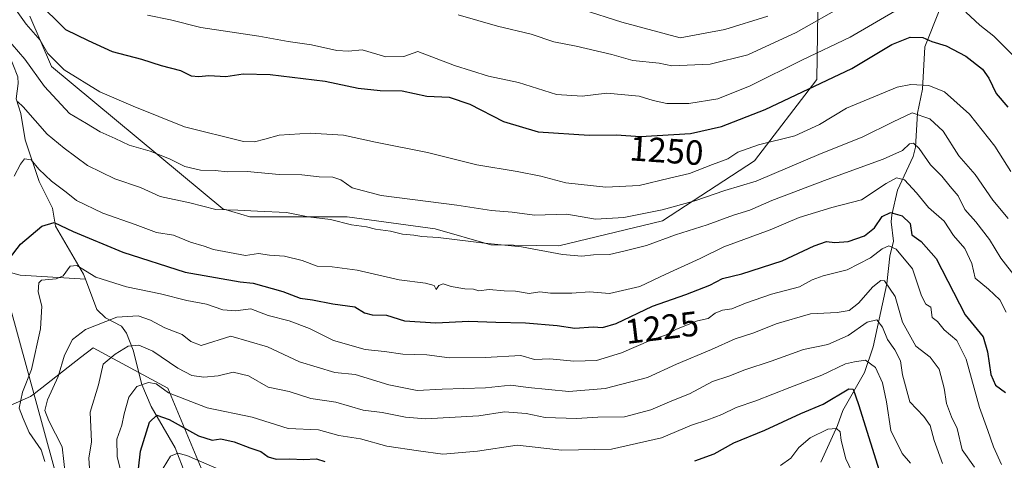
# Model space of a CAD drawing. Units: metres. Extents: x 665106 to 668567, y 4744293 to 4746689.
# Drawn here: x 665566 to 665848, y 4745223 to 4745350 of the extents above; entities that cross this region are included whole.
import ezdxf
from ezdxf.enums import TextEntityAlignment as Align

# ---------------------------------------------------------------- set-up
doc = ezdxf.new("R2010")
doc.units = ezdxf.units.M
doc.header["$MEASUREMENT"] = 0
for name, color, linetype, lineweight in [('Arbolado forestal CxS', 92, 'Continuous', 0), ('Corriente natural lineal', 142, 'Continuous', 13), ('Curva de nivel maestra', 30, 'Continuous', 30), ('Curva de nivel normal', 30, 'Continuous', 0), ('Matorral CxS', 135, 'Continuous', 0), ('Municipio', 91, 'Continuous', 13), ('Municipio CxS', 4, 'Continuous', 0), ('Pastizal CxS', 92, 'Continuous', 0), ('Rótulo de curva de nivel directora', 7, 'Continuous', 0)]:
    doc.layers.add(name, color=color, linetype=linetype, lineweight=lineweight)
doc.styles.add('Style-Arial', font='txt')

# ---------------------------------------------------------------- blocks, each defined once
blk = doc.blocks.new('*U13')
at = {"layer": 'Pastizal CxS', "color": 92, "linetype": 'Continuous', "lineweight": 0}
blk.add_polyline3d([(665794.8549, 4745358.5161, 1266.6925), (665794.4866, 4745332.4585, 1252.1296), (665776.5983, 4745309.1311, 1244.6282), (665750.2781, 4745291.9659, 1239.5512), (665720.5351, 4745284.7855, 1236.9551), (665701.0694, 4745285.1009, 1235.9203), (665685.0483, 4745289.6789, 1236.9569), (665659.8725, 4745293.1123, 1236.2926), (665631.9355, 4745293.1407, 1235.1147), (665624.2337, 4745295.4149, 1236.0105), (665575.1693, 4745336.2717, 1243.3875), (665568.9525, 4745350.6667, 1246.1348)], dxfattribs=at)

msp = doc.modelspace()

# ---------------------------------------------------------------- linework, layer by layer
at = {"layer": 'Arbolado forestal CxS', "color": 92, "linetype": 'Continuous', "lineweight": 0}
for points in [[(665761.9433, 4745079.7657, 1133.3413), (665742.0953, 4745084.1581, 1137.5112), (665708.9197, 4745106.5089, 1145.7759), (665682.7033, 4745129.7381, 1157.055), (665648.3439, 4745167.9309, 1170.2667), (665641.1619, 4745173.2209, 1171.648), (665634.7775, 4745187.9057, 1176.4533), (665619.4851, 4745217.6413, 1192.8263), (665608.4407, 4745243.9787, 1205.9446), (665587.0769, 4745255.5269, 1213.1959), (665583.4799, 4745252.7599, 1213.6686), (665570.1521, 4745242.3945, 1219.6493), (665569.1431, 4745241.6097, 1220.0793), (665554.8063, 4745235.2381, 1230.0499), (665530.3609, 4745233.8805, 1248.7352)], [(665554.8063, 4745235.2381, 1230.0499), (665569.1431, 4745241.6097, 1220.0793), (665570.1521, 4745242.3945, 1219.6493), (665583.4799, 4745252.7599, 1213.6686), (665587.0769, 4745255.5269, 1213.1959), (665608.4407, 4745243.9787, 1205.9446), (665619.4851, 4745217.6413, 1192.8263), (665634.7775, 4745187.9057, 1176.4533), (665641.1619, 4745173.2209, 1171.648), (665648.3439, 4745167.9309, 1170.2667), (665682.7033, 4745129.7381, 1157.055), (665708.9197, 4745106.5089, 1145.7759), (665742.0953, 4745084.1581, 1137.5112), (665761.9433, 4745079.7657, 1133.3413), (665763.4491, 4745060.0461, 1124.1842), (665767.2679, 4745051.4543, 1122.15), (665783.4967, 4745034.2703, 1116.2345), (665792.0879, 4744984.6281, 1093.4372)]]:
    msp.add_polyline3d(points, dxfattribs=at)
at = {"layer": 'Corriente natural lineal', "color": 142, "linetype": 'Continuous', "lineweight": 13}
for points in [[(665560.1382, 4745354.857, 1244.6506), (665559.613, 4745347.8075, 1242.7861), (665565.5017, 4745333.2932, 1238.2493), (665565.6206, 4745331.3265, 1237.6166), (665565, 4745327, 1236.1925), (665566.3167, 4745322.7306, 1234.7634), (665567.5799, 4745315.2367, 1232.4608), (665571.5816, 4745303.2163, 1229.2092), (665575.4301, 4745295.6385, 1227.6354), (665576.283, 4745290.4526, 1226.1729), (665584.2783, 4745276.6921, 1220.3227), (665584.8464, 4745275.2155, 1219.7722)], [(665829.6923, 4745352.7132, 1254.0756), (665825.393, 4745341.8372, 1249.7399), (665824.7859, 4745329.7553, 1244.9239), (665823.2969, 4745322.8768, 1241.2587), (665822.7487, 4745313.1021, 1235.6708), (665822.0555, 4745310.4447, 1234.5256), (665817.6059, 4745300.7266, 1229.3626), (665816.0049, 4745293.6626, 1225.6899), (665815.7923, 4745291.7268, 1224.7881), (665816.4176, 4745286.1093, 1221.8252), (665815.4289, 4745281.8375, 1219.866), (665814.5479, 4745273.866, 1215.5874), (665810.6115, 4745255.8278, 1207.5487), (665808.1064, 4745248.4273, 1203.5775), (665801.9199, 4745237.5611, 1198.4668), (665800.3898, 4745233.2508, 1196.502), (665795.6281, 4745222.7197, 1192.3623)], [(665315.3001, 4745294.9001, 1340.2779), (665325.0201, 4745295.3501, 1335.1651), (665333.6901, 4745297.0801, 1332.5023), (665362.2301, 4745289.9901, 1321.9574), (665379.4001, 4745283.9601, 1316.3474), (665392.5201, 4745283.7101, 1311.8861), (665411.1901, 4745282.5301, 1305.5265), (665420.8601, 4745283.9201, 1302.1273), (665424.9301, 4745285.4301, 1300.573), (665443.9701, 4745289.9501, 1291.0865), (665450.7601, 4745293.4401, 1288.1947), (665468.4001, 4745297.1001, 1281.7875), (665488.5101, 4745293.6701, 1271.8213), (665496.4401, 4745295.6001, 1266.9716), (665502.8601, 4745296.1901, 1262.2981), (665512.3701, 4745295.9501, 1256.4973), (665520.1401, 4745294.1901, 1251.8284), (665538.7401, 4745291.0701, 1241.3582), (665547.7801, 4745290.1301, 1236.4283), (665557.9201, 4745278.6001, 1229.6216), (665566.1101, 4745276.3801, 1223.8305), (665584.8464, 4745275.2155, 1219.7722)], [(665584.8464, 4745275.2155, 1219.7722), (665588.1692, 4745266.5789, 1216.7232), (665590.5889, 4745264.1609, 1215.7124), (665595.1792, 4745261.7334, 1214.1655), (665596.6638, 4745259.7887, 1212.9974), (665598.5281, 4745254.8564, 1210.4751), (665601, 4745245, 1206.261), (665603.6563, 4745238.715, 1203.0708), (665610.5929, 4745226.8314, 1197.1246), (665613.5551, 4745219.2299, 1193.1387)]]:
    msp.add_polyline3d(points, dxfattribs=at)
at = {"layer": 'Curva de nivel maestra', "color": 30, "linetype": 'Continuous', "lineweight": 30, "flags": 128}
for points, elevation in [([(665570.97, 4745354.9801), (665579.13, 4745346.8101), (665585.63, 4745343.6501), (665592.48, 4745340.5001), (665600.94, 4745338.2901), (665606.54, 4745336.5501), (665612.1, 4745335.0601), (665615.19, 4745333.5701), (665617.33, 4745333.3201), (665620.18, 4745333.6601), (665625.12, 4745333.3201), (665630.1, 4745334.1001), (665637.8, 4745333.9201), (665653.55, 4745332.0101), (665663.03, 4745329.9701), (665669.31, 4745329.3401), (665675.66, 4745329.2601), (665682.73, 4745327.7501), (665689.07, 4745327.4201), (665695.04, 4745325.4301), (665704.64, 4745320.4801), (665714.66, 4745317.5001), (665729.2, 4745316.5601), (665736.95, 4745316.6201), (665743.9, 4745316.1401), (665758.28, 4745317.0401), (665767.18, 4745318.9801), (665779.66, 4745323.8701), (665804.47, 4745335.6801), (665815.97, 4745342.4901), (665821.27, 4745344.6201), (665824.89, 4745344.5101), (665827.42, 4745343.4301), (665831.56, 4745342.1101), (665837.17, 4745339.1701), (665841.92, 4745335.5001), (665843.82, 4745332.9101), (665845.88, 4745328.5001), (665849.24, 4745324.5901)], 1250), ([(665563.07, 4745281.1201), (665566.21, 4745285.2501), (665572.33, 4745290.4001), (665575.88, 4745291.5101), (665581.34, 4745288.9101), (665595.56, 4745282.9801), (665613.47, 4745277.2301), (665629.24, 4745274.4401), (665632.94, 4745274.1001), (665641.39, 4745271.6801), (665646.43, 4745269.7801), (665649.96, 4745269.3001), (665655.75, 4745268.1301), (665662.11, 4745267.2601), (665664.82, 4745265.5401), (665667, 4745264.9901), (665671.14, 4745264.9001), (665676.27, 4745263.2601), (665685.26, 4745262.7601), (665694.74, 4745263.2401), (665702.52, 4745262.8801), (665710.99, 4745262.7301), (665720.03, 4745261.9601), (665725.1, 4745261.2101), (665730.42, 4745261.5601), (665733.02, 4745261.3801), (665736.98, 4745262.5601), (665747.35, 4745267.5301), (665756.92, 4745270.8201), (665763.78, 4745273.4901), (665767.48, 4745275.4101), (665772.94, 4745276.7401), (665784.55, 4745280.4601), (665793.73, 4745284.8201), (665797.22, 4745286.0001), (665799.6, 4745285.7401), (665803.5, 4745286.0801), (665808.16, 4745287.6501), (665811, 4745289.9701), (665813.23, 4745293.2101), (665815.59, 4745294.3401), (665818.97, 4745293.4101), (665821.23, 4745291.2301), (665821.7, 4745287.9601), (665824.4, 4745286.0801), (665828.7, 4745281.1401), (665837.02, 4745264.9801), (665842.14, 4745258.7101), (665843.42, 4745254.4401), (665844.32, 4745247.8601), (665845.7, 4745244.8201), (665848.55, 4745242.7601)], 1225), ([(665759.53, 4745223.1501), (665765.06, 4745225.1001), (665770.73, 4745228.2701), (665779.58, 4745231.9201), (665789.9, 4745236.6801), (665796.29, 4745239.3801), (665803.69, 4745243.8001), (665804.91, 4745243.7001), (665806.4, 4745239.3001), (665813.31, 4745217.3201)], 1200), ([(665599.4, 4745214.9401), (665600.67, 4745225.9501), (665603.24, 4745234.2501), (665605.3, 4745236.2401), (665608.86, 4745235.0401), (665617.3, 4745230.2901), (665621.2, 4745229.0901), (665623.64, 4745229.4101), (665627.45, 4745228.5901), (665631.95, 4745226.9101), (665635.11, 4745225.8501), (665637.24, 4745224.3101), (665639.55, 4745223.6401), (665643.46, 4745223.7601), (665647.37, 4745223.5201), (665651.12, 4745223.6901), (665653.48, 4745222.9201)], 1200)]:
    msp.add_lwpolyline(points, dxfattribs=dict(at, elevation=elevation))
at = {"layer": 'Curva de nivel normal', "color": 30, "linetype": 'Continuous', "lineweight": 0, "flags": 128}
for points, elevation in [([(665850.12, 4745306.13), (665845.53, 4745313.4), (665838.23, 4745322.58), (665831.03, 4745329), (665826.58, 4745330.81), (665821.4, 4745331.08), (665817.53, 4745330.32), (665802.97, 4745324.29), (665795.2, 4745319.59), (665788.14, 4745316.34), (665777.77, 4745313.74), (665771.81, 4745311.65), (665768.94, 4745309.77), (665764.6, 4745308.16), (665757.94, 4745305.57), (665752.27, 4745304.19), (665743.54, 4745302.14), (665734, 4745301.58), (665722.54, 4745302.91), (665715.34, 4745304.78), (665708.57, 4745306.13), (665697.03, 4745308.01), (665682.86, 4745311.53), (665668, 4745314.54), (665658.78, 4745316.49), (665649.27, 4745317.06), (665640.43, 4745316.5), (665636.24, 4745315.42), (665633.32, 4745314.58), (665630.21, 4745314.73), (665613.25, 4745318.93), (665598.52, 4745324.87), (665588.95, 4745329), (665578.76, 4745335.26), (665574.09, 4745339.94), (665571.91, 4745343.78), (665567.91, 4745348.39), (665564.01, 4745353.69)], 1245), ([(665818.01, 4745352.81), (665804.04, 4745344.61), (665790.34, 4745338.13), (665775.42, 4745330.68), (665766.08, 4745326.98), (665757.75, 4745325.58), (665751.46, 4745325.57), (665747.57, 4745326.46), (665743.6, 4745327.68), (665734.27, 4745328.54), (665727.22, 4745327.68), (665719.84, 4745328.16), (665708.95, 4745331.63), (665700.4, 4745333.41), (665690.68, 4745336.53), (665680.17, 4745340.52), (665676.12, 4745339.12), (665670.96, 4745338.95), (665664.16, 4745340.96), (665660.28, 4745340.62), (665656.91, 4745340.78), (665649.66, 4745342.43), (665643, 4745343.38), (665634.54, 4745344.92), (665617.98, 4745347.43), (665609.28, 4745349.61), (665602.67, 4745350.91)], 1255), ([(665691.73, 4745351.04), (665702.92, 4745347.78), (665712.6, 4745345.52), (665719.09, 4745343.28), (665725.53, 4745342.08), (665735.7, 4745339.68), (665741.71, 4745337.94), (665749.27, 4745337.19), (665752.96, 4745336.39), (665763.91, 4745336.94), (665774.73, 4745339.56), (665788.58, 4745345.97), (665802.41, 4745353.85)], 1260), ([(665780.43, 4745350.64), (665768.16, 4745346.88), (665755.27, 4745344.49), (665738.58, 4745348.92), (665727.22, 4745352.57)], 1265), ([(665850.55, 4745339.56), (665845.21, 4745344.89), (665841.22, 4745348.05), (665837.14, 4745351.85)], 1255), ([(665562.01, 4745344.62), (665567.54, 4745338.29), (665573.12, 4745330.47), (665580.25, 4745322.7), (665585.15, 4745319.89), (665589.09, 4745317.46), (665593.43, 4745315.56), (665597.39, 4745313.68), (665603.44, 4745311.91), (665609, 4745309.76), (665613.38, 4745307.53), (665617.86, 4745306.49), (665622.08, 4745306.44), (665625.59, 4745306.02), (665631.2, 4745306.12), (665640.37, 4745305.27), (665646.88, 4745305.12), (665651.88, 4745304.56), (665655.77, 4745304.45), (665658.07, 4745303.68), (665661.35, 4745301.4), (665669.6, 4745299.26), (665691.27, 4745296.44), (665701.27, 4745294.95), (665707.18, 4745294.44), (665713.58, 4745293.61), (665722.85, 4745293.92), (665731.09, 4745292.48), (665739.16, 4745292.89), (665750.16, 4745295.16), (665759.47, 4745297.74), (665768.09, 4745300.66), (665777.1, 4745303.38), (665795.72, 4745311.29), (665807.51, 4745315.95), (665816.34, 4745320.32), (665821.82, 4745322.92), (665826.86, 4745321.24), (665830.73, 4745317.69), (665835.15, 4745310.58), (665839.88, 4745305.24), (665844.92, 4745297.94), (665849.3, 4745292.65)], 1240), ([(665565.35, 4745326.23), (665566.98, 4745324.68), (665573.91, 4745316.78), (665578.76, 4745312.84), (665585.41, 4745307.81), (665593.27, 4745304.01), (665600.6, 4745301.55), (665606.27, 4745298.98), (665614.78, 4745297.14), (665622.24, 4745295.22), (665628.51, 4745295.02), (665634.2, 4745294.72), (665642.46, 4745294.37), (665648.69, 4745293.07), (665655.12, 4745292.32), (665661.07, 4745290.81), (665665.46, 4745290.26), (665667.99, 4745289.58), (665672.34, 4745289), (665675.69, 4745288.1), (665678.98, 4745287.87), (665681.28, 4745287.46), (665685.92, 4745287.21), (665699.25, 4745285.6), (665709.85, 4745284.53), (665721.61, 4745282.3), (665727.1, 4745281.82), (665730.48, 4745282.24), (665735.05, 4745282.32), (665739.51, 4745283.39), (665745.66, 4745284.89), (665753.94, 4745287.94), (665763.02, 4745290.85), (665770.6, 4745293.63), (665775.27, 4745295.06), (665781.6, 4745297.79), (665797.41, 4745303.85), (665813.48, 4745309.62), (665819.07, 4745312.18), (665821.07, 4745314.03), (665822.15, 4745314.28), (665823.82, 4745312.72), (665827.04, 4745308.03), (665830.34, 4745304.79), (665832.73, 4745301.82), (665834.98, 4745299.1), (665836.85, 4745295.2), (665840.02, 4745291.7), (665843.94, 4745286.62), (665847.24, 4745281.26), (665851.64, 4745275.65)], 1235), ([(665564.45, 4745304.76), (665566.25, 4745308.26), (665567.42, 4745309.73), (665569.27, 4745309.44), (665571.54, 4745306.77), (665575.11, 4745303.33), (665579.32, 4745300.2), (665582.33, 4745297.81), (665589.81, 4745294.16), (665599.13, 4745290.91), (665605.24, 4745288.65), (665610.09, 4745287.88), (665615.02, 4745285.89), (665618.93, 4745284.68), (665621.6, 4745283.74), (665630.69, 4745281.98), (665634.49, 4745282.55), (665637.59, 4745282.12), (665641.95, 4745281.86), (665647.02, 4745280.55), (665651.27, 4745278.94), (665655.6, 4745278.78), (665662.73, 4745277.78), (665674.78, 4745275.02), (665682.37, 4745274.13), (665684.82, 4745273.38), (665685.37, 4745272.29), (665686.12, 4745273.38), (665687.4, 4745273.9), (665689.72, 4745273.1), (665693.57, 4745272.49), (665696.06, 4745272.38), (665697.6, 4745271.85), (665700.57, 4745272.24), (665704.84, 4745271.88), (665708.09, 4745271.78), (665712.06, 4745271.12), (665715.11, 4745271.59), (665718.18, 4745271.26), (665724.26, 4745271.26), (665729.33, 4745271.61), (665735.08, 4745271.16), (665743.78, 4745273.13), (665751.22, 4745276.66), (665761.04, 4745281.12), (665767.85, 4745284.51), (665781.15, 4745289.4), (665789.44, 4745292.95), (665798.81, 4745295.82), (665807.28, 4745297.95), (665814.33, 4745302.66), (665817.28, 4745304.34), (665819.6, 4745303.68), (665823.05, 4745300.04), (665826.45, 4745295.76), (665830.99, 4745291.89), (665833.67, 4745287.77), (665836.94, 4745284.02), (665838.91, 4745279.69), (665839.82, 4745275.5), (665843.66, 4745272.34), (665846.88, 4745269.33), (665848.73, 4745265.81)], 1230), ([(665847.42, 4745222.1), (665845.12, 4745227.14), (665843.52, 4745231.87), (665841.12, 4745238.48), (665837.26, 4745252.28), (665834.59, 4745257.61), (665831.02, 4745260.7), (665829.1, 4745263.12), (665827.54, 4745264.23), (665827.18, 4745267.19), (665825.75, 4745268.1), (665824.46, 4745270.48), (665821.89, 4745278.24), (665817.22, 4745283.8), (665815.12, 4745284.84), (665813.18, 4745283.91), (665809.9, 4745281.36), (665803.18, 4745277.96), (665796.27, 4745276.23), (665793.16, 4745275.06), (665789.52, 4745273.07), (665781.5, 4745270.97), (665774.06, 4745268.39), (665770.1, 4745266.69), (665767.42, 4745266.32), (665765.39, 4745265.53), (665763.3, 4745263.98), (665760.27, 4745263.26), (665754.27, 4745260.86), (665751.07, 4745259.19), (665746.91, 4745257.72), (665738.51, 4745254.07), (665731.36, 4745251.87), (665724.88, 4745251.74), (665717.92, 4745252.39), (665713.6, 4745252.16), (665709.6, 4745253.36), (665699.42, 4745252.82), (665689.19, 4745252.72), (665682.75, 4745253.49), (665675.8, 4745253.74), (665670.53, 4745254.52), (665665.07, 4745255.09), (665655.98, 4745257.66), (665649.1, 4745261.11), (665643.23, 4745263.27), (665637.27, 4745264.8), (665632.26, 4745266.7), (665627.85, 4745266.2), (665624.27, 4745266.45), (665619.55, 4745268.03), (665613.91, 4745269.11), (665606.34, 4745271.02), (665596.66, 4745273), (665587.86, 4745275.83), (665582.4, 4745279.16), (665580.48, 4745279.01), (665578.51, 4745276.2), (665576.44, 4745275.32), (665572.23, 4745274.96), (665571.49, 4745274.14), (665571.35, 4745271.64), (665572.37, 4745267.48), (665571.94, 4745261.04), (665569.38, 4745249.36), (665566.84, 4745242.85), (665565.91, 4745238.26), (665567.04, 4745235.25), (665568.73, 4745231.27), (665572.19, 4745226.29), (665573.21, 4745222.95)], 1220), ([(665839.71, 4745221.3), (665836.1, 4745226.26), (665834.73, 4745232.42), (665833.12, 4745235.8), (665831.6, 4745239.62), (665830.99, 4745244.01), (665829.53, 4745249.44), (665826.92, 4745252.84), (665822.81, 4745256.05), (665819.03, 4745262.9), (665816.89, 4745270.31), (665813.83, 4745274.76), (665812.8, 4745274.84), (665810.56, 4745273.02), (665806.46, 4745268.37), (665803.72, 4745266.26), (665800.35, 4745265.7), (665792.71, 4745265.34), (665782.86, 4745262.45), (665776.41, 4745259.86), (665771.11, 4745258.09), (665764.27, 4745255.08), (665754.27, 4745250.9), (665745.94, 4745247.04), (665733.8, 4745243.85), (665723.37, 4745243.04), (665711.77, 4745244.15), (665706.78, 4745244.84), (665699.55, 4745244.12), (665687.14, 4745243.7), (665679.92, 4745243.32), (665671.79, 4745244.97), (665662.19, 4745247.86), (665656.3, 4745248.5), (665646.21, 4745251.57), (665637, 4745255.84), (665626.51, 4745258.86), (665618.04, 4745256.25), (665615.06, 4745257.4), (665612.54, 4745259.41), (665607.6, 4745261.26), (665603.47, 4745263.5), (665600, 4745264.71), (665593.84, 4745264.3), (665584.86, 4745260.79), (665581.14, 4745257.91), (665578.83, 4745253.42), (665577.06, 4745247.29), (665574.02, 4745240.62), (665573.19, 4745237.62), (665574.38, 4745234.6), (665578.19, 4745227.16), (665579.14, 4745218.74)], 1215), ([(665830.53, 4745222.34), (665828.1, 4745228.95), (665827, 4745233.29), (665825.1, 4745235.83), (665821.11, 4745240.05), (665819.04, 4745247.81), (665818.46, 4745251.8), (665816.79, 4745255.01), (665814.71, 4745257.9), (665813.29, 4745261.44), (665811.64, 4745263.59), (665808.92, 4745262.86), (665803.43, 4745259.06), (665797.66, 4745256.54), (665790.64, 4745255.1), (665781.38, 4745251.69), (665773.88, 4745249.22), (665769.27, 4745247.38), (665764.62, 4745245.86), (665758, 4745242.35), (665752.95, 4745240.3), (665746.94, 4745237.72), (665739.31, 4745235.73), (665731.76, 4745235.62), (665725.64, 4745235.27), (665716.66, 4745235.56), (665711.22, 4745236.75), (665704.99, 4745237.22), (665697.65, 4745236), (665682.3, 4745235.21), (665676.6, 4745235.62), (665669.94, 4745237.02), (665664.44, 4745237.69), (665656.62, 4745240.01), (665649.44, 4745241.02), (665643.27, 4745243.04), (665637.27, 4745244.27), (665631.6, 4745247.52), (665627.21, 4745248.53), (665622.93, 4745247.5), (665618.79, 4745247.12), (665615.36, 4745247.64), (665611.36, 4745249.7), (665604.21, 4745254.56), (665600.13, 4745256.28), (665597.1, 4745255.98), (665593.35, 4745253.76), (665589.91, 4745250.88), (665588.57, 4745244.96), (665586.19, 4745237.12), (665586.58, 4745228.6), (665585.79, 4745223.86), (665586.25, 4745218.26)], 1210), ([(665821.32, 4745222.51), (665818.9, 4745225.26), (665815.68, 4745231.81), (665814.41, 4745240.06), (665813.34, 4745245.54), (665811.33, 4745249.93), (665808.42, 4745251.98), (665805.27, 4745251.52), (665802.7, 4745251), (665795.94, 4745247.66), (665786.7, 4745244.16), (665776.98, 4745240.31), (665771.36, 4745238.46), (665767.27, 4745236.4), (665763.27, 4745234.85), (665758.6, 4745233.4), (665749.94, 4745229.7), (665735.6, 4745226.46), (665721.44, 4745226.2), (665708.6, 4745227.62), (665697.18, 4745225.87), (665687.26, 4745225.02), (665680.35, 4745226.02), (665671.28, 4745227.38), (665663.72, 4745229.45), (665657.5, 4745230.4), (665651.64, 4745232.04), (665642.98, 4745232.43), (665632.62, 4745235.65), (665619.74, 4745238.32), (665608.7, 4745242.67), (665605.15, 4745245.21), (665602.92, 4745245.64), (665599.6, 4745244.42), (665597.33, 4745241.35), (665595.92, 4745236.57), (665595.34, 4745233.35), (665593.89, 4745229.35), (665593.92, 4745224.24), (665595.1, 4745219.78)], 1205), ([(665805.31, 4745218.47), (665802.78, 4745223.69), (665801.46, 4745228.93), (665801.16, 4745231.43), (665800.1, 4745232.43), (665797.68, 4745232.24), (665792.59, 4745229.75), (665789.36, 4745226.99), (665787, 4745223.88), (665784.04, 4745221.78)], 1195), ([(665627.36, 4745218.84), (665613.9, 4745224.65), (665611.38, 4745225.34), (665609.28, 4745224.52), (665607.14, 4745221.01)], 1195)]:
    msp.add_lwpolyline(points, dxfattribs=dict(at, elevation=elevation))
at = {"layer": 'Matorral CxS', "color": 135, "linetype": 'Continuous', "lineweight": 0}
for points in [[(665568.9525, 4745350.6667, 1246.1348), (665575.1693, 4745336.2717, 1243.3875), (665624.2337, 4745295.4149, 1236.0105), (665631.9355, 4745293.1407, 1235.1147), (665659.8725, 4745293.1123, 1236.2926), (665685.0483, 4745289.6789, 1236.9569), (665701.0694, 4745285.1009, 1235.9203), (665720.5351, 4745284.7855, 1236.9551), (665750.2781, 4745291.9659, 1239.5512), (665776.5983, 4745309.1311, 1244.6282), (665794.4866, 4745332.4585, 1252.1296), (665794.8549, 4745358.5161, 1266.6925)], [(665794.8549, 4745358.5161, 1266.6925), (665794.4866, 4745332.4585, 1252.1296), (665776.5983, 4745309.1311, 1244.6282), (665750.2781, 4745291.9659, 1239.5512), (665720.5351, 4745284.7855, 1236.9551), (665701.0694, 4745285.1009, 1235.9203), (665685.0483, 4745289.6789, 1236.9569), (665659.8725, 4745293.1123, 1236.2926), (665631.9355, 4745293.1407, 1235.1147), (665624.2337, 4745295.4149, 1236.0105), (665575.1693, 4745336.2717, 1243.3875), (665568.9525, 4745350.6667, 1246.1348)], [(665761.9433, 4745079.7657, 1133.3413), (665742.0953, 4745084.1581, 1137.5112), (665708.9197, 4745106.5089, 1145.7759), (665682.7033, 4745129.7381, 1157.055), (665648.3439, 4745167.9309, 1170.2667), (665641.1619, 4745173.2209, 1171.648), (665634.7775, 4745187.9057, 1176.4533), (665619.4851, 4745217.6413, 1192.8263), (665608.4407, 4745243.9787, 1205.9446), (665587.0769, 4745255.5269, 1213.1959), (665583.4799, 4745252.7599, 1213.6686), (665570.1521, 4745242.3945, 1219.6493), (665569.1431, 4745241.6097, 1220.0793), (665554.8063, 4745235.2381, 1230.0499), (665530.3609, 4745233.8805, 1248.7352)], [(665619.4851, 4745217.6413, 1192.8263), (665608.4407, 4745243.9787, 1205.9446), (665587.0769, 4745255.5269, 1213.1959), (665583.4799, 4745252.7599, 1213.6686), (665570.1521, 4745242.3945, 1219.6493), (665569.1431, 4745241.6097, 1220.0793), (665554.8063, 4745235.2381, 1230.0499)]]:
    msp.add_polyline3d(points, dxfattribs=at)
at = {"layer": 'Municipio', "color": 91, "linetype": 'Continuous', "lineweight": 13, "flags": 128}
msp.add_lwpolyline([(665551.921, 4744524.87), (665567.929, 4744559.453), (665587.577, 4744601.901), (665626.228, 4744685.399), (665633.017, 4744700.067), (665639.742, 4744714.595), (665622.497, 4744763.124), (665566.062, 4744921.935), (665570.447, 4744987.421), (665572.651, 4745020.347), (665577.424, 4745082.2), (665578.265, 4745093.099), (665585.518, 4745185.888), (665563.216, 4745267.555)], dxfattribs=at)
msp.add_lwpolyline([(665551.921, 4744524.87), (665567.929, 4744559.453), (665587.577, 4744601.901), (665626.228, 4744685.399), (665633.017, 4744700.067), (665639.742, 4744714.595), (665622.497, 4744763.124), (665566.062, 4744921.935), (665570.447, 4744987.421), (665572.651, 4745020.347), (665577.424, 4745082.2), (665578.265, 4745093.099), (665585.518, 4745185.888), (665563.216, 4745267.555)], dxfattribs=at)
at = {"layer": 'Municipio CxS', "color": 4, "linetype": 'Continuous', "lineweight": 0, "flags": 128}
for points in [[(665551.921, 4744524.87), (665567.929, 4744559.453), (665587.577, 4744601.901), (665626.228, 4744685.399), (665633.017, 4744700.067), (665639.742, 4744714.595), (665622.497, 4744763.124), (665566.062, 4744921.935), (665570.447, 4744987.421), (665572.651, 4745020.347), (665577.424, 4745082.2), (665578.265, 4745093.099), (665585.518, 4745185.888), (665563.216, 4745267.555)], [(665563.216, 4745267.555), (665585.518, 4745185.888), (665578.265, 4745093.099), (665577.424, 4745082.2), (665572.651, 4745020.347), (665570.447, 4744987.421), (665566.062, 4744921.935), (665622.497, 4744763.124), (665639.742, 4744714.595), (665633.017, 4744700.067), (665626.228, 4744685.399), (665587.577, 4744601.901), (665567.929, 4744559.453), (665551.921, 4744524.87)]]:
    msp.add_lwpolyline(points, dxfattribs=at)
at = {"layer": 'Pastizal CxS', "color": 92, "linetype": 'Continuous', "lineweight": 0}
msp.add_polyline3d([(665794.8549, 4745358.5161, 1266.6925), (665794.4866, 4745332.4585, 1252.1296), (665776.5983, 4745309.1311, 1244.6282), (665750.2781, 4745291.9659, 1239.5512), (665720.5351, 4745284.7855, 1236.9551), (665701.0694, 4745285.1009, 1235.9203), (665685.0483, 4745289.6789, 1236.9569), (665659.8725, 4745293.1123, 1236.2926), (665631.9355, 4745293.1407, 1235.1147), (665624.2337, 4745295.4149, 1236.0105), (665575.1693, 4745336.2717, 1243.3875), (665568.9525, 4745350.6667, 1246.1348)], dxfattribs=at)

# ---------------------------------------------------------------- block references
msp.add_blockref('*U13', (0, 0), dxfattribs=at)

# ---------------------------------------------------------------- texts
at = {"layer": 'Rótulo de curva de nivel directora', "color": 7, "linetype": 'Continuous', "lineweight": 0, "style": 'Style-Arial'}
for s, rotation, p in [('1250', 356.049143, (665751.4045, 4745312.0927)), ('1225', 6.911509, (665750.0629, 4745261.38))]:
    msp.add_text(s, height=7, rotation=rotation, dxfattribs=at).set_placement(p, align=Align.MIDDLE_CENTER)

doc.saveas('drawing.dxf')
